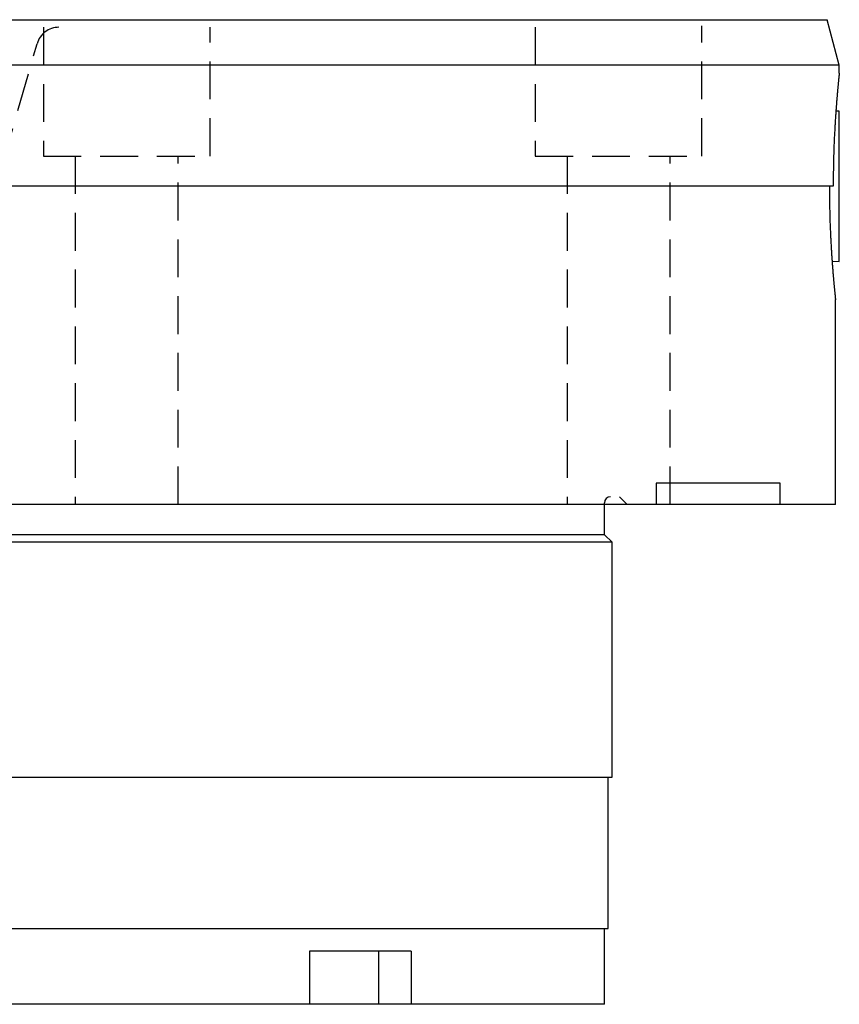
# Model space of a CAD drawing. Extents: x 0 to 370, y 0 to 475.
# Drawn here: x 116 to 170, y 217 to 282 of the extents above; entities that cross this region are included whole.
import ezdxf

# ---------------------------------------------------------------- set-up
doc = ezdxf.new("R2010")
doc.units = 0
doc.header["$LTSCALE"] = 10
doc.linetypes.add('HIDDEN', pattern=[0.375, 0.25, -0.125])
doc.layers.get('0').update_dxf_attribs({"linetype": 'CONTINUOUS'})
doc.layers.add('2', color=2, linetype='HIDDEN')

msp = doc.modelspace()

# ---------------------------------------------------------------- linework, layer by layer
for p, q in [((100, 282), (169.196, 282)), ((170, 279), (169.196, 282)), ((170, 279), (100, 279)), ((170, 278.476), (170, 279)), ((170, 275.958), (169.774, 275.951)), ((170, 266.042), (170, 275.958)), ((169.597, 271), (30.403, 271)), ((169.523, 266.057), (170, 266.042)), ((169.75, 250), (169.75, 263.524)), ((166.1, 251.4), (157.9, 251.4)), ((157.9, 251.4), (157.9, 250)), ((166.1, 250), (166.1, 251.4)), ((156, 250), (155.5, 250.5)), ((169.75, 250), (30.25, 250)), ((154.5, 250), (154.5, 250.1)), ((154.5, 248), (154.5, 250)), ((154.5, 248), (45.5, 248)), ((155, 247.5), (154.5, 248)), ((155, 247.5), (45, 247.5)), ((155, 232), (155, 247.5)), ((45, 232), (155, 232)), ((154.75, 222), (154.75, 232)), ((45.25, 222), (154.75, 222)), ((154.5, 217), (154.5, 222)), ((141.749, 220.5), (135.032, 220.5)), ((135.032, 220.5), (135.032, 217)), ((139.609, 217), (139.609, 220.5)), ((141.749, 220.5), (141.749, 217)), ((154.5, 217), (45.5, 217))]:
    msp.add_line(p, q)
for points in [[(169.997, 278.476), (169.997, 278.476), (169.997, 278.475), (169.997, 278.474), (169.997, 278.472), (169.997, 278.47), (169.996, 278.466), (169.996, 278.46), (169.995, 278.454), (169.994, 278.445), (169.993, 278.435), (169.992, 278.423), (169.99, 278.41), (169.989, 278.395), (169.987, 278.379), (169.985, 278.361), (169.983, 278.342), (169.981, 278.321), (169.979, 278.3), (169.976, 278.277), (169.974, 278.253), (169.971, 278.228), (169.969, 278.203), (169.966, 278.176), (169.963, 278.148), (169.96, 278.12), (169.957, 278.09), (169.954, 278.059), (169.951, 278.028), (169.948, 277.995), (169.944, 277.962), (169.941, 277.927), (169.937, 277.892), (169.934, 277.855), (169.93, 277.818), (169.926, 277.779), (169.923, 277.739), (169.919, 277.699), (169.915, 277.657), (169.911, 277.614), (169.906, 277.57), (169.902, 277.525), (169.898, 277.479), (169.894, 277.432), (169.889, 277.385), (169.885, 277.336), (169.88, 277.286), (169.876, 277.235), (169.871, 277.184), (169.867, 277.131), (169.862, 277.078), (169.857, 277.023), (169.852, 276.968), (169.848, 276.912), (169.843, 276.855), (169.838, 276.797), (169.833, 276.738), (169.828, 276.678), (169.823, 276.618), (169.819, 276.557), (169.814, 276.494), (169.809, 276.431), (169.804, 276.368), (169.799, 276.303), (169.794, 276.238), (169.789, 276.171), (169.784, 276.104), (169.779, 276.037), (169.774, 275.968), (169.769, 275.899), (169.764, 275.829), (169.76, 275.758), (169.755, 275.687), (169.75, 275.614), (169.745, 275.542), (169.74, 275.468), (169.736, 275.394), (169.731, 275.319), (169.726, 275.243), (169.722, 275.167), (169.717, 275.09), (169.713, 275.013), (169.708, 274.935), (169.704, 274.856), (169.695, 274.697), (169.687, 274.536), (169.679, 274.373), (169.671, 274.207), (169.663, 274.04), (169.656, 273.871), (169.649, 273.7), (169.643, 273.527), (169.637, 273.353), (169.631, 273.178), (169.626, 273.001), (169.621, 272.823), (169.616, 272.644), (169.612, 272.464), (169.609, 272.282), (169.606, 272.101), (169.603, 271.918), (169.601, 271.735), (169.599, 271.368), (169.597, 271)], [(169.346, 271), (169.348, 270.632), (169.35, 270.264), (169.352, 270.081), (169.355, 269.899), (169.357, 269.717), (169.361, 269.536), (169.365, 269.356), (169.369, 269.177), (169.374, 268.998), (169.38, 268.822), (169.385, 268.646), (169.392, 268.472), (169.398, 268.299), (169.405, 268.129), (169.409, 268.044), (169.412, 267.959), (169.416, 267.875), (169.42, 267.792), (169.424, 267.709), (169.428, 267.627), (169.432, 267.545), (169.436, 267.463), (169.44, 267.382), (169.444, 267.302), (169.448, 267.222), (169.453, 267.143), (169.457, 267.065), (169.462, 266.987), (169.466, 266.909), (169.471, 266.832), (169.475, 266.756), (169.48, 266.681), (169.485, 266.606), (169.489, 266.532), (169.494, 266.458), (169.499, 266.385), (169.504, 266.313), (169.509, 266.242), (169.514, 266.171), (169.518, 266.101), (169.523, 266.031), (169.528, 265.963), (169.533, 265.895), (169.538, 265.828), (169.543, 265.762), (169.548, 265.697), (169.553, 265.632), (169.558, 265.568), (169.563, 265.505), (169.568, 265.443), (169.573, 265.382), (169.578, 265.321), (169.583, 265.262), (169.587, 265.203), (169.592, 265.145), (169.597, 265.088), (169.602, 265.032), (169.607, 264.976), (169.611, 264.922), (169.616, 264.869), (169.621, 264.816), (169.625, 264.765), (169.63, 264.714), (169.634, 264.664), (169.639, 264.615), (169.643, 264.567), (169.648, 264.52), (169.652, 264.474), (169.656, 264.429), (169.66, 264.385), (169.664, 264.343), (169.668, 264.301), (169.672, 264.26), (169.676, 264.22), (169.68, 264.181), (169.684, 264.143), (169.687, 264.107), (169.691, 264.071), (169.694, 264.037), (169.698, 264.004), (169.701, 263.972), (169.704, 263.94), (169.707, 263.91), (169.71, 263.881), (169.713, 263.853), (169.716, 263.826), (169.718, 263.8), (169.721, 263.775), (169.724, 263.75), (169.726, 263.727), (169.728, 263.704), (169.731, 263.682), (169.733, 263.661), (169.735, 263.641), (169.737, 263.622), (169.739, 263.604), (169.741, 263.588), (169.742, 263.572), (169.744, 263.559), (169.745, 263.546), (169.746, 263.536), (169.747, 263.531), (169.747, 263.527), (169.747, 263.524), (169.748, 263.52), (169.748, 263.518), (169.748, 263.516), (169.749, 263.514), (169.749, 263.513), (169.749, 263.512), (169.749, 263.512), (169.749, 263.514), (169.748, 263.516), (169.748, 263.52), (169.747, 263.524)]]:
    msp.add_lwpolyline(points)
msp.add_arc((154.9, 250.1), 0.4, 90, 180)
at = {"layer": '2'}
for p, q in [((117.461, 281.5), (117.461, 273)), ((128.461, 273), (128.461, 281.5)), ((149.933, 281.5), (149.933, 273)), ((160.933, 273), (160.933, 281.6)), ((114.75, 272.41), (117.045, 280.413)), ((149.933, 273), (160.933, 273)), ((152.033, 273), (152.033, 250)), ((158.833, 250), (158.833, 273)), ((117.461, 273), (128.461, 273)), ((119.561, 273), (119.561, 250)), ((126.361, 250), (126.361, 273))]:
    msp.add_line(p, q, dxfattribs=at)
msp.add_arc((118.487, 280), 1.5, 90, 164, dxfattribs=at)

doc.saveas('drawing.dxf')
